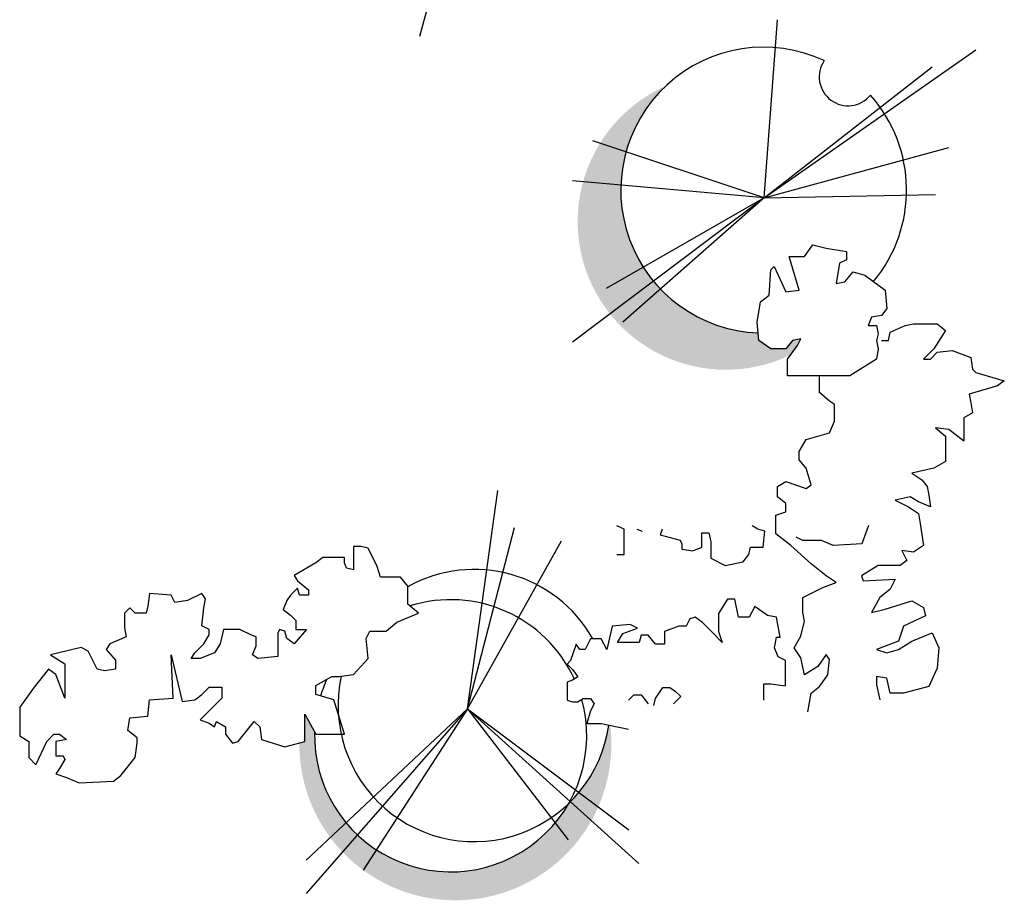
# Model space of a CAD drawing. Units: inches. Extents: x 1150 to 116428, y 27882 to 61852.
# Drawn here: x 102004 to 102740, y 32131 to 32789 of the extents above; entities that cross this region are included whole.
import ezdxf

# ---------------------------------------------------------------- set-up
doc = ezdxf.new("R2010")
doc.units = ezdxf.units.IN
doc.header["$MEASUREMENT"] = 0
doc.layers.add('CAYXANH', color=64, linetype='Continuous')

msp = doc.modelspace()

# ---------------------------------------------------------------- hatches: boundary and pattern name
at = {"layer": 'CAYXANH'}
h = msp.add_hatch(color=256, dxfattribs=at)
h.paths.add_polyline_path([(102477.8971346126, 32593.88506056715), (102445.3970516429, 32569.38232169786, 0.3508673696331672), (102580.427323472, 32538.86522031898), (102585.6004803688, 32545.75857776983), (102588.1122879093, 32550.77914695765), (102581.8327653896, 32549.52400601443), (102576.8091503085, 32543.24829046868), (102565.5060053708, 32543.24829046868), (102556.7146753106, 32549.52400601443), (102556.1982770452, 32555.20092903331, -0.2137620467869517)])
h.paths.add_polyline_path([(102453.4766345364, 32665.59435530516), (102425.2201889424, 32668.07148693383, 0.06767679575420875), (102421.197955475, 32638.4911042093, 0.1700188208631147), (102445.3970516429, 32569.38232169786), (102477.8971346126, 32593.88506056715, -0.1832665259654106)])
h.paths.add_polyline_path([(102457.3313690815, 32690.59540310243), (102437.9428325524, 32697.05432934055, 0.0717979408755431), (102425.2201889424, 32668.07148693383), (102453.4766345364, 32665.59435530516, -0.05941887706583449)])
h.paths.add_polyline_path([(102487.0747248188, 32739.76348092846, 0.1502264927485738), (102437.9428325524, 32697.05432934055), (102457.3313690815, 32690.59540310243, -0.1370290159788138)])
h = msp.add_hatch(color=256, dxfattribs=at)
h.paths.add_polyline_path([(102431.4512334675, 32190.74579240006), (102415.7887093204, 32204.86420780301, -0.004381750933042962), (102414.5177595818, 32203.61440669044, -0.4310238749843105), (102270.7700637381, 32168.93179794165), (102260.9318491735, 32153.70767150444, 0.4498992028651753)])
h.paths.add_polyline_path([(102446.3660692589, 32247.80181380102, 0.03037832278393115), (102445.5069019681, 32261.92988829568), (102444.4935361738, 32262.13243853764, -0.1379554954174135), (102422.1159543129, 32211.8102064931), (102436.5546737268, 32200.98773415081, 0.1036649466995065)])
h.paths.add_polyline_path([(102422.1159543129, 32211.8102064931, -0.0231086427413397), (102415.7887093204, 32204.86420780301), (102431.4512334675, 32190.74579240006, 0.02455164642586229), (102436.5546737268, 32200.98773415081)])
h.paths.add_polyline_path([(102270.7700637381, 32168.93179794165, -0.04441508633308981), (102256.5902088578, 32180.07258151236), (102245.4378131081, 32167.30154474985, 0.04428449438112279), (102260.9318491735, 32153.70767150444)])
h.paths.add_polyline_path([(102256.5902088578, 32180.07258151236, -0.03074222803300975), (102248.0314466376, 32189.17521907153), (102236.2723682028, 32178.15776911049, 0.03049373640429826), (102245.4378131081, 32167.30154474985)])
h.paths.add_polyline_path([(102224.5970984684, 32256.81405509749), (102217.2801487471, 32270.22032984576), (102217.2801487471, 32263.47974367437), (102217.2801487471, 32249.998582161), (102213.1910590726, 32248.8840512193, 0.1638081514065206), (102236.2723682028, 32178.15776911049), (102248.0314466376, 32189.17521907153, -0.1817773486790157)])

# ---------------------------------------------------------------- linework, layer by layer
for p, q in [((102332.1754365414, 32882.42762636158), (102302.8532057252, 32776.77737647222)), ((102560.5597936131, 32656.20679524049), (102570.607031112, 32789.25195181227)), ((102560.5597936131, 32656.20679524049), (102718.8037787189, 32766.65937693088)), ((102560.5597936131, 32656.20679524049), (102686.1502586816, 32754.10794583961)), ((102560.5597936131, 32656.20679524049), (102432.4575210041, 32698.88165770189)), ((102560.5597936131, 32656.20679524049), (102698.7093037211, 32693.86108309959)), ((102560.5597936131, 32656.20679524049), (102417.3866684241, 32668.75822091705)), ((102560.5597936131, 32656.20679524049), (102417.3866684241, 32548.26449543677)), ((102560.5597936131, 32656.20679524049), (102442.504758503, 32588.42907059679)), ((102560.5597936131, 32656.20679524049), (102455.0638035425, 32563.32620841448)), ((102560.5597936131, 32656.20679524049), (102688.6620662221, 32658.71707712693)), ((102590.6241027866, 32612.28115605583), (102596.9036253064, 32621.0671589025)), ((102596.9036253064, 32621.0671589025), (102606.9508628053, 32618.55687160135)), ((102606.9508628053, 32618.55687160135), (102622.0217153853, 32616.0465843002)), ((102586.8563878074, 32587.17829387329), (102579.320957849, 32612.28115605583)), ((102579.320957849, 32612.28115605583), (102590.6241027866, 32612.28115605583)), ((102622.0217153853, 32609.77086875445), (102616.9981003042, 32607.26058686801)), ((102622.0217153853, 32616.0465843002), (102622.0217153853, 32609.77086875445)), ((102564.250105269, 32583.41286562892), (102565.5060053708, 32602.24001226571)), ((102565.5060053708, 32602.24001226571), (102568.0178129114, 32604.75029956686)), ((102568.0178129114, 32604.75029956686), (102576.8091503085, 32585.92315293007)), ((102616.9981003042, 32607.26058686801), (102614.486285427, 32592.19886847559)), ((102620.7658079466, 32593.45400941881), (102627.0453378032, 32600.98487132249)), ((102627.0453378032, 32600.98487132249), (102635.8366678635, 32598.47458402134)), ((102635.8366678635, 32598.47458402134), (102650.9075204435, 32587.17829387329)), ((102576.8091503085, 32585.92315293007), (102586.8563878074, 32587.17829387329)), ((102614.486285427, 32592.19886847559), (102620.7658079466, 32593.45400941881)), ((102650.9075204435, 32587.17829387329), (102652.1634278822, 32573.3717218388)), ((102557.9705754125, 32578.3922964411), (102564.250105269, 32583.41286562892)), ((102555.4587678719, 32563.33057804892), (102557.9705754125, 32578.3922964411)), ((102652.1634278822, 32573.3717218388), (102648.395712903, 32568.35115265122)), ((102640.8602829446, 32567.09600629329), (102638.3484754041, 32560.82029074754)), ((102648.395712903, 32568.35115265122), (102640.8602829446, 32567.09600629329)), ((102556.7146753106, 32549.52400601443), (102555.4587678719, 32563.33057804892)), ((102638.3484754041, 32560.82029074754), (102644.6279979237, 32560.82029074754)), ((102644.6279979237, 32560.82029074754), (102645.8839053624, 32554.54458061673)), ((102654.6752354228, 32555.79972155995), (102665.9783803604, 32560.82029074754)), ((102665.9783803604, 32560.82029074754), (102672.2579028801, 32562.07543710546)), ((102672.2579028801, 32562.07543710546), (102689.8405703375, 32562.07543710546)), ((102689.8405703375, 32562.07543710546), (102696.1200928573, 32557.05486250317)), ((102588.1122879093, 32550.77914695765), (102581.8327653896, 32549.52400601443)), ((102585.6004803688, 32545.75857776983), (102588.1122879093, 32550.77914695765)), ((102645.8839053624, 32554.54458061673), (102644.6279979237, 32549.52400601443)), ((102653.4193353209, 32549.52400601443), (102654.6752354228, 32555.79972155995)), ((102696.1200928573, 32557.05486250317), (102687.3287554601, 32543.24829046868)), ((102565.5060053708, 32543.24829046868), (102556.7146753106, 32549.52400601443)), ((102576.8091503085, 32543.24829046868), (102565.5060053708, 32543.24829046868)), ((102581.8327653896, 32549.52400601443), (102576.8091503085, 32543.24829046868)), ((102578.0650504103, 32535.71743397994), (102585.6004803688, 32545.75857776983)), ((102644.6279979237, 32549.52400601443), (102645.8839053624, 32543.24829046868)), ((102645.8839053624, 32543.24829046868), (102644.6279979237, 32535.71743397994)), ((102648.395712903, 32549.52400601443), (102653.4193353209, 32549.52400601443)), ((102687.3287554601, 32543.24829046868), (102679.7933328385, 32535.71743397994)), ((102578.0650504103, 32523.16600288867), (102578.0650504103, 32535.71743397994)), ((102644.6279979237, 32535.71743397994), (102624.5335229259, 32523.16600288867)), ((102679.7933328385, 32535.71743397994), (102684.8169479196, 32535.71743397994)), ((102684.8169479196, 32535.71743397994), (102689.8405703375, 32540.73800316753)), ((102689.8405703375, 32540.73800316753), (102701.1437079382, 32541.99314952546)), ((102701.1437079382, 32541.99314952546), (102714.9586604164, 32536.97257492316)), ((102714.9586604164, 32536.97257492316), (102716.2145678551, 32528.18657207626)), ((102716.2145678551, 32528.18657207626), (102718.7263753956, 32525.67629018982)), ((102591.8800028885, 32523.16600288867), (102578.0650504103, 32523.16600288867)), ((102615.7421928656, 32523.16600288867), (102591.8800028885, 32523.16600288867)), ((102601.9272403874, 32510.6145717974), (102601.9272403874, 32523.16600288867)), ((102624.5335229259, 32523.16600288867), (102615.7421928656, 32523.16600288867)), ((102718.7263753956, 32525.67629018982), (102740.0767504954, 32519.4005746443)), ((102735.0531354143, 32515.63514639993), (102713.7027529778, 32509.35943085418)), ((102740.0767504954, 32519.4005746443), (102735.0531354143, 32515.63514639993)), ((102609.4626703459, 32504.33885625188), (102601.9272403874, 32510.6145717974)), ((102713.7027529778, 32509.35943085418), (102714.9586604164, 32503.08371530866)), ((102613.2303853251, 32501.82856895073), (102609.4626703459, 32504.33885625188)), ((102613.2303853251, 32489.27714327417), (102613.2303853251, 32501.82856895073)), ((102714.9586604164, 32503.08371530866), (102716.2145678551, 32495.55285881969)), ((102716.2145678551, 32495.55285881969), (102709.9350379986, 32491.78742516061)), ((102709.9350379986, 32491.78742516061), (102709.9350379986, 32474.21542488175)), ((102609.4626703459, 32480.49114042727), (102613.2303853251, 32489.27714327417)), ((102688.5846628988, 32484.25656867187), (102696.1200928573, 32477.98085312612)), ((102698.6319003978, 32483.00142772842), (102688.5846628988, 32484.25656867187)), ((102591.8800028885, 32475.47056582497), (102609.4626703459, 32480.49114042727)), ((102696.1200928573, 32477.98085312612), (102696.1200928573, 32459.15370648933)), ((102709.9350379986, 32474.21542488175), (102698.6319003978, 32483.00142772842)), ((102586.8563878074, 32466.68456839278), (102591.8800028885, 32475.47056582497)), ((102586.8563878074, 32460.40885284726), (102586.8563878074, 32466.68456839278)), ((102591.8800028885, 32454.13313730175), (102586.8563878074, 32460.40885284726)), ((102696.1200928573, 32459.15370648933), (102687.3287554601, 32454.13313730175)), ((102595.6477178677, 32441.58170621048), (102591.8800028885, 32454.13313730175)), ((102687.3287554601, 32454.13313730175), (102671.0019954415, 32450.36770905714)), ((102671.0019954415, 32450.36770905714), (102678.5374253998, 32445.34713445485)), ((102570.5296277888, 32440.32656526726), (102576.8091503085, 32444.09199351163)), ((102570.5296277888, 32432.79570336381), (102570.5296277888, 32440.32656526726)), ((102576.8091503085, 32444.09199351163), (102591.8800028885, 32439.07141890933)), ((102591.8800028885, 32439.07141890933), (102595.6477178677, 32441.58170621048)), ((102678.5374253998, 32445.34713445485), (102682.3051403791, 32440.32656526726)), ((102682.3051403791, 32440.32656526726), (102683.5610404809, 32434.05084972151)), ((102338.8238066639, 32274.24143314429), (102361.4300892024, 32437.41002650067)), ((102576.8091503085, 32427.77513417599), (102570.5296277888, 32432.79570336381)), ((102669.7460953395, 32432.79570336381), (102658.4429504019, 32430.28542147714)), ((102676.0256178593, 32429.03027511921), (102669.7460953395, 32432.79570336381)), ((102683.5610404809, 32434.05084972151), (102684.8169479196, 32425.26484687484)), ((102576.8091503085, 32421.49941863047), (102576.8091503085, 32427.77513417599)), ((102658.4429504019, 32430.28542147714), (102668.4901879009, 32425.26484687484)), ((102668.4901879009, 32425.26484687484), (102676.0256178593, 32420.24427768725)), ((102684.8169479196, 32425.26484687484), (102676.0256178593, 32429.03027511921)), ((102569.2737203501, 32418.98913132932), (102576.8091503085, 32421.49941863047)), ((102569.2737203501, 32405.18255929483), (102569.2737203501, 32418.98913132932)), ((102676.0256178593, 32420.24427768725), (102677.2815179611, 32412.71341578357)), ((102455.9536042672, 32408.48005762786), (102450.5578662897, 32411.17628993044)), ((102555.7747715248, 32408.48005762786), (102551.7279643732, 32411.17628993044)), ((102638.5840456319, 32411.31963234997), (102633.5604305509, 32397.51306031548)), ((102677.2815179611, 32412.71341578357), (102679.7933328385, 32396.39655644793)), ((102338.8238066639, 32274.24143314429), (102373.9891342419, 32409.79687701698)), ((102455.9536042672, 32389.6064260944), (102455.9536042672, 32408.48005762786)), ((102465.3961493963, 32408.48005762786), (102469.4429565478, 32407.13194147657)), ((102484.2812323175, 32408.48005762786), (102482.9323014916, 32404.43570375905)), ((102482.9323014916, 32404.43570375905), (102497.7705772613, 32400.39135530518)), ((102513.9577985307, 32405.78382532505), (102519.3535365081, 32405.78382532505)), ((102513.9577985307, 32399.04323915366), (102513.9577985307, 32405.78382532505)), ((102519.3535365081, 32405.78382532505), (102520.7024673341, 32399.04323915366)), ((102561.1705095023, 32407.13194147657), (102555.7747715248, 32408.48005762786)), ((102559.8215713395, 32394.99889069979), (102561.1705095023, 32407.13194147657)), ((102580.5768652877, 32396.39655644793), (102569.2737203501, 32405.18255929483)), ((102253.7013837637, 32395.59516982382), (102253.7013837637, 32378.06965444164)), ((102259.0971217411, 32395.59516982382), (102253.7013837637, 32395.59516982382)), ((102264.4928597187, 32394.24705367253), (102259.0971217411, 32395.59516982382)), ((102338.8238066639, 32274.24143314429), (102409.1544691566, 32399.7557332271)), ((102497.7705772613, 32400.39135530518), (102499.1195154241, 32397.69512300237)), ((102499.1195154241, 32397.69512300237), (102499.1195154241, 32393.65077454827)), ((102513.9577985307, 32394.99889069979), (102513.9577985307, 32399.04323915366)), ((102520.7024673341, 32399.04323915366), (102520.7024673341, 32386.91018837687)), ((102595.6477178677, 32382.58998441344), (102580.5768652877, 32396.39655644793)), ((102589.6037655759, 32400.02334761663), (102584.5801504948, 32402.53363491778)), ((102603.418718054, 32400.02334761663), (102589.6037655759, 32400.02334761663)), ((102612.2100481143, 32396.25791937226), (102603.418718054, 32400.02334761663)), ((102633.5604305509, 32397.51306031548), (102612.2100481143, 32396.25791937226)), ((102679.7933328385, 32396.39655644793), (102672.2579028801, 32391.37598726034)), ((102271.2375285221, 32380.76588674446), (102264.4928597187, 32394.24705367253)), ((102450.5578662897, 32389.6064260944), (102455.9536042672, 32389.6064260944)), ((102499.1195154241, 32393.65077454827), (102507.2131223904, 32392.30265839698)), ((102507.2131223904, 32392.30265839698), (102513.9577985307, 32394.99889069979)), ((102544.9832955697, 32384.21395607429), (102549.0300953844, 32389.6064260944)), ((102549.0300953844, 32389.6064260944), (102550.3790335472, 32394.99889069979)), ((102550.3790335472, 32394.99889069979), (102559.8215713395, 32394.99889069979)), ((102663.4665728198, 32392.63112820356), (102667.2342804622, 32385.10027171459)), ((102672.2579028801, 32391.37598726034), (102663.4665728198, 32392.63112820356)), ((102225.3737557133, 32383.46211904704), (102209.186534444, 32374.02530598754)), ((102230.7694936909, 32387.50646750114), (102225.3737557133, 32383.46211904704)), ((102234.8162935056, 32387.50646750114), (102230.7694936909, 32387.50646750114)), ((102246.9567076234, 32387.50646750114), (102234.8162935056, 32387.50646750114)), ((102246.9567076234, 32383.46211904704), (102246.9567076234, 32387.50646750114)), ((102248.3056384494, 32379.41777059293), (102246.9567076234, 32383.46211904704)), ((102520.7024673341, 32386.91018837687), (102531.4939432891, 32381.51772377148)), ((102531.4939432891, 32381.51772377148), (102544.9832955697, 32384.21395607429)), ((102606.9508628053, 32373.80398698148), (102595.6477178677, 32382.58998441344)), ((102645.8839053624, 32381.33484347022), (102633.324860323, 32373.80398698148)), ((102652.1634278822, 32381.33484347022), (102645.8839053624, 32381.33484347022)), ((102662.2106653811, 32381.33484347022), (102652.1634278822, 32381.33484347022)), ((102667.2342804622, 32385.10027171459), (102662.2106653811, 32381.33484347022)), ((102209.186534444, 32374.02530598754), (102211.8844034327, 32369.98095211896)), ((102253.7013837637, 32378.06965444164), (102248.3056384494, 32379.41777059293)), ((102273.9353975109, 32372.67718983625), (102271.2375285221, 32380.76588674446)), ((102614.486285427, 32368.78341237895), (102606.9508628053, 32373.80398698148)), ((102633.324860323, 32373.80398698148), (102634.5807604248, 32370.0385533224)), ((102211.8844034327, 32369.98095211896), (102219.9780177358, 32363.24037136228)), ((102282.0290044772, 32372.67718983625), (102273.9353975109, 32372.67718983625)), ((102288.7736806174, 32372.67718983625), (102282.0290044772, 32372.67718983625)), ((102294.169418595, 32365.93660366486), (102288.7736806174, 32372.67718983625)), ((102604.4390479279, 32365.01798413458), (102614.486285427, 32368.78341237895)), ((102634.5807604248, 32370.0385533224), (102658.4429504019, 32371.29369968033)), ((102658.4429504019, 32371.29369968033), (102654.6752354228, 32363.76283777665)), ((102101.271767557, 32360.54413905946), (102099.9228293942, 32351.10732058549)), ((102117.4589814895, 32359.19602290817), (102101.271767557, 32360.54413905946)), ((102120.1568504782, 32353.80355288807), (102117.4589814895, 32359.19602290817)), ((102140.3908715624, 32360.54413905946), (102129.5993956073, 32355.15167445407)), ((102143.0887405511, 32356.49979060536), (102140.3908715624, 32360.54413905946)), ((102206.4886654552, 32359.19602290817), (102203.7907964665, 32355.15167445407)), ((102211.8844034327, 32364.58848751357), (102206.4886654552, 32359.19602290817)), ((102213.2333415955, 32359.19602290817), (102211.8844034327, 32364.58848751357)), ((102219.9780177358, 32359.19602290817), (102213.2333415955, 32359.19602290817)), ((102219.9780177358, 32363.24037136228), (102219.9780177358, 32359.19602290817)), ((102294.169418595, 32359.19602290817), (102294.169418595, 32365.93660366486)), ((102294.169418595, 32352.45543673678), (102294.169418595, 32359.19602290817)), ((102589.3681953479, 32357.48712764584), (102604.4390479279, 32365.01798413458)), ((102654.6752354228, 32363.76283777665), (102647.1398054643, 32357.48712764584)), ((102129.5993956073, 32355.15167445407), (102120.1568504782, 32353.80355288807)), ((102141.7398097252, 32349.75920443397), (102143.0887405511, 32356.49979060536)), ((102203.7907964665, 32355.15167445407), (102201.0929274778, 32348.41108828268)), ((102302.2630255612, 32345.7148559801), (102294.169418595, 32352.45543673678)), ((102533.3050343181, 32356.27458387005), (102526.5603581777, 32345.48964924456)), ((102538.7007722956, 32356.27458387005), (102533.3050343181, 32356.27458387005)), ((102541.3986412843, 32342.79341694174), (102538.7007722956, 32356.27458387005)), ((102589.3681953479, 32346.19083749779), (102589.3681953479, 32357.48712764584)), ((102647.1398054643, 32357.48712764584), (102640.8602829446, 32346.19083749779)), ((102650.9075204435, 32348.70112479894), (102671.0019954415, 32354.97684034469)), ((102671.0019954415, 32354.97684034469), (102679.7933328385, 32349.95626574216)), ((102086.4334844504, 32349.75920443397), (102082.3866846357, 32345.7148559801)), ((102082.3866846357, 32345.7148559801), (102082.3866846357, 32334.9299213546)), ((102090.4802916019, 32345.7148559801), (102086.4334844504, 32349.75920443397)), ((102098.5738985683, 32345.7148559801), (102090.4802916019, 32345.7148559801)), ((102099.9228293942, 32351.10732058549), (102098.5738985683, 32345.7148559801)), ((102140.3908715624, 32336.27803750589), (102141.7398097252, 32349.75920443397)), ((102201.0929274778, 32348.41108828268), (102206.4886654552, 32344.36673982858)), ((102206.4886654552, 32344.36673982858), (102210.5354726067, 32340.32239137471)), ((102286.0758116287, 32338.97427522318), (102302.2630255612, 32345.7148559801)), ((102526.5603581777, 32345.48964924456), (102526.5603581777, 32332.00848773096)), ((102553.5390554021, 32350.88211926466), (102549.4922482506, 32342.79341694174)), ((102562.9815931944, 32344.14153309327), (102553.5390554021, 32350.88211926466)), ((102569.7262693346, 32342.79341694174), (102562.9815931944, 32344.14153309327)), ((102590.6241027866, 32339.91512195228), (102589.3681953479, 32346.19083749779)), ((102640.8602829446, 32346.19083749779), (102650.9075204435, 32348.70112479894)), ((102679.7933328385, 32349.95626574216), (102681.0492329404, 32343.68055019664)), ((102210.5354726067, 32340.32239137471), (102210.5354726067, 32333.58180520331)), ((102277.9822046625, 32332.23368905179), (102286.0758116287, 32338.97427522318)), ((102460.4625642849, 32337.40095233635), (102446.9732193411, 32336.05283618506)), ((102465.8583022623, 32334.70472003377), (102460.4625642849, 32337.40095233635)), ((102504.9774062677, 32341.44530079045), (102502.279537279, 32336.05283618506)), ((102509.0242134193, 32342.79341694174), (102504.9774062677, 32341.44530079045)), ((102514.4199513967, 32338.74906848787), (102509.0242134193, 32342.79341694174)), ((102521.1646202003, 32332.00848773096), (102514.4199513967, 32338.74906848787)), ((102549.4922482506, 32342.79341694174), (102541.3986412843, 32342.79341694174)), ((102572.4241383234, 32327.96413386238), (102569.7262693346, 32342.79341694174)), ((102588.1122879093, 32328.61883721894), (102590.6241027866, 32339.91512195228)), ((102681.0492329404, 32343.68055019664), (102664.7224729217, 32336.14969370767)), ((102082.3866846357, 32334.9299213546), (102083.7356154617, 32328.18934059792)), ((102145.7866095398, 32333.58180520331), (102140.3908715624, 32336.27803750589)), ((102141.7398097252, 32322.79687599253), (102145.7866095398, 32329.53745674921)), ((102145.7866095398, 32329.53745674921), (102145.7866095398, 32333.58180520331)), ((102156.5780854949, 32333.58180520331), (102153.8802165062, 32322.79687599253)), ((102168.7184996126, 32333.58180520331), (102156.5780854949, 32333.58180520331)), ((102176.8121065789, 32329.53745674921), (102168.7184996126, 32333.58180520331)), ((102180.8589137305, 32328.18934059792), (102176.8121065789, 32329.53745674921)), ((102198.395058489, 32333.58180520331), (102197.046127663, 32330.8855729005)), ((102197.046127663, 32330.8855729005), (102197.046127663, 32320.10064368972)), ((102202.4418656405, 32332.23368905179), (102198.395058489, 32333.58180520331)), ((102203.7907964665, 32326.8412244464), (102202.4418656405, 32332.23368905179)), ((102218.6290795731, 32333.58180520331), (102209.186534444, 32322.79687599253)), ((102210.5354726067, 32333.58180520331), (102213.2333415955, 32333.58180520331)), ((102213.2333415955, 32333.58180520331), (102218.6290795731, 32333.58180520331)), ((102263.1439215559, 32326.8412244464), (102265.8417905447, 32332.23368905179)), ((102265.8417905447, 32332.23368905179), (102277.9822046625, 32332.23368905179)), ((102446.9732193411, 32336.05283618506), (102442.9264121896, 32318.52732080288)), ((102451.0200191558, 32323.91978540827), (102455.0668263074, 32330.66037157967)), ((102455.0668263074, 32330.66037157967), (102465.8583022623, 32334.70472003377)), ((102496.8837993014, 32336.05283618506), (102486.0923233465, 32332.00848773096)), ((102486.0923233465, 32332.00848773096), (102486.0923233465, 32325.26790155956)), ((102502.279537279, 32336.05283618506), (102496.8837993014, 32336.05283618506)), ((102529.2582271665, 32323.91978540827), (102521.1646202003, 32332.00848773096)), ((102526.5603581777, 32332.00848773096), (102529.2582271665, 32323.91978540827)), ((102664.7224729217, 32336.14969370767), (102660.9547579424, 32324.85340897457)), ((102671.0019954415, 32324.85340897457), (102686.0728553582, 32331.12912452008)), ((102686.0728553582, 32331.12912452008), (102691.0964704393, 32319.83283437203)), ((102071.5952086807, 32322.79687599253), (102068.897339692, 32318.75252212372)), ((102083.7356154617, 32328.18934059792), (102071.5952086807, 32322.79687599253)), ((102134.9951335848, 32316.0562898209), (102141.7398097252, 32322.79687599253)), ((102153.8802165062, 32322.79687599253), (102149.8334166914, 32316.0562898209)), ((102180.8589137305, 32321.44875984101), (102180.8589137305, 32328.18934059792)), ((102209.186534444, 32322.79687599253), (102203.7907964665, 32326.8412244464)), ((102264.4928597187, 32312.01194136703), (102263.1439215559, 32326.8412244464)), ((102419.9945221167, 32322.57166925698), (102415.947722302, 32310.43862389491)), ((102422.6923911055, 32318.52732080288), (102419.9945221167, 32322.57166925698)), ((102430.7859980717, 32326.61601771109), (102426.7391982571, 32318.52732080288)), ((102438.8796123748, 32326.61601771109), (102430.7859980717, 32326.61601771109)), ((102442.9264121896, 32318.52732080288), (102438.8796123748, 32326.61601771109)), ((102467.2072330883, 32323.91978540827), (102451.0200191558, 32323.91978540827)), ((102468.5561712511, 32329.31225542838), (102467.2072330883, 32323.91978540827)), ((102473.9519092287, 32329.31225542838), (102468.5561712511, 32329.31225542838)), ((102479.3476472061, 32322.57166925698), (102473.9519092287, 32329.31225542838)), ((102486.0923233465, 32322.57166925698), (102479.3476472061, 32322.57166925698)), ((102486.0923233465, 32325.26790155956), (102486.0923233465, 32322.57166925698)), ((102568.3773311719, 32319.87543695417), (102569.7262693346, 32327.96413386238)), ((102569.7262693346, 32327.96413386238), (102572.4241383234, 32327.96413386238)), ((102583.0886728282, 32319.83283437203), (102588.1122879093, 32328.61883721894)), ((102660.9547579424, 32324.85340897457), (102644.6279979237, 32318.57769342882)), ((102660.9547579424, 32318.57769342882), (102671.0019954415, 32324.85340897457)), ((102050.0122494339, 32320.10064368972), (102027.0803666978, 32314.70817366961)), ((102027.0803666978, 32314.70817366961), (102037.8718426529, 32307.96759291293)), ((102055.4079874113, 32317.40440597243), (102050.0122494339, 32320.10064368972)), ((102062.1526635516, 32303.92324445883), (102055.4079874113, 32317.40440597243)), ((102068.897339692, 32318.75252212372), (102075.6420084954, 32310.66382521551)), ((102117.4589814895, 32314.70817366961), (102125.5525884558, 32279.65714290526)), ((102118.8079196523, 32282.35337520807), (102117.4589814895, 32314.70817366961)), ((102132.2972645961, 32312.01194136703), (102134.9951335848, 32316.0562898209)), ((102149.8334166914, 32316.0562898209), (102139.0419333996, 32312.01194136703)), ((102178.1610447417, 32314.70817366961), (102180.8589137305, 32321.44875984101)), ((102182.2078445564, 32312.01194136703), (102178.1610447417, 32314.70817366961)), ((102197.046127663, 32320.10064368972), (102197.046127663, 32313.36005751832)), ((102426.7391982571, 32318.52732080288), (102422.6923911055, 32318.52732080288)), ((102571.0752001606, 32313.13485619749), (102568.3773311719, 32319.87543695417)), ((102588.1122879093, 32312.3019778833), (102583.0886728282, 32319.83283437203)), ((102606.9508628053, 32314.81226518445), (102600.6713329488, 32306.02626233778)), ((102609.4626703459, 32311.04683152537), (102606.9508628053, 32314.81226518445)), ((102644.6279979237, 32318.57769342882), (102652.1634278822, 32316.06740612767)), ((102652.1634278822, 32316.06740612767), (102660.9547579424, 32318.57769342882)), ((102691.0964704393, 32319.83283437203), (102689.8405703375, 32304.77112139433)), ((102037.8718426529, 32307.96759291293), (102037.8718426529, 32293.13830983333)), ((102075.6420084954, 32310.66382521551), (102075.6420084954, 32303.92324445883)), ((102139.0419333996, 32312.01194136703), (102132.2972645961, 32312.01194136703)), ((102197.046127663, 32313.36005751832), (102182.2078445564, 32312.01194136703)), ((102253.7013837637, 32299.87889059025), (102264.4928597187, 32312.01194136703)), ((102415.947722302, 32310.43862389491), (102413.2498533133, 32307.74238617739)), ((102413.2498533133, 32307.74238617739), (102417.296653128, 32303.69803772352)), ((102576.4709381382, 32310.43862389491), (102571.0752001606, 32313.13485619749)), ((102576.4709381382, 32298.30557311812), (102576.4709381382, 32310.43862389491)), ((102590.6241027866, 32299.75054679203), (102588.1122879093, 32312.3019778833)), ((102608.2067629072, 32299.75054679203), (102609.4626703459, 32311.04683152537)), ((102025.731428535, 32303.92324445883), (102014.93995258, 32290.44207753075)), ((102031.1271665125, 32299.87889059025), (102025.731428535, 32303.92324445883)), ((102067.5484015292, 32302.57512830754), (102062.1526635516, 32303.92324445883)), ((102075.6420084954, 32303.92324445883), (102067.5484015292, 32302.57512830754)), ((102417.296653128, 32303.69803772352), (102421.3434602795, 32298.30557311812)), ((102600.6713329488, 32306.02626233778), (102590.6241027866, 32299.75054679203)), ((102689.8405703375, 32304.77112139433), (102683.5610404809, 32290.96454394536)), ((102037.8718426529, 32282.35337520807), (102031.1271665125, 32299.87889059025)), ((102037.8718426529, 32293.13830983333), (102037.8718426529, 32289.09396137946)), ((102225.3737557133, 32291.79019368204), (102237.5141624943, 32298.53077443872)), ((102237.5141624943, 32298.53077443872), (102242.9099004718, 32298.53077443872)), ((102242.9099004718, 32298.53077443872), (102253.7013837637, 32299.87889059025)), ((102417.296653128, 32295.60934081531), (102413.2498533133, 32294.26122466402)), ((102413.2498533133, 32294.26122466402), (102413.2498533133, 32280.78005773594)), ((102421.3434602795, 32298.30557311812), (102417.296653128, 32295.60934081531)), ((102560.2837242057, 32280.78005773594), (102560.2837242057, 32292.91310851273)), ((102560.2837242057, 32292.91310851273), (102565.6794621831, 32292.91310851273)), ((102565.6794621831, 32292.91310851273), (102576.4709381382, 32291.56498694673)), ((102576.4709381382, 32291.56498694673), (102576.4709381382, 32298.30557311812)), ((102601.9272403874, 32290.96454394536), (102608.2067629072, 32299.75054679203)), ((102644.6279979237, 32298.49540584881), (102644.6279979237, 32292.21969030329)), ((102652.1634278822, 32297.24025949088), (102644.6279979237, 32298.49540584881)), ((102654.6752354228, 32285.94397475754), (102652.1634278822, 32297.24025949088)), ((102014.93995258, 32290.44207753075), (102004.1484766251, 32275.61279445115)), ((102037.8718426529, 32289.09396137946), (102037.8718426529, 32282.35337520807)), ((102140.3908715624, 32285.04961292536), (102145.7866095398, 32290.44207753075)), ((102145.7866095398, 32290.44207753075), (102155.229154669, 32290.44207753075)), ((102155.229154669, 32290.44207753075), (102155.229154669, 32282.35337520807)), ((102225.3737557133, 32285.04961292536), (102225.3737557133, 32291.79019368204)), ((102479.3476472061, 32282.12817388723), (102484.7433851837, 32290.21687079521)), ((102484.7433851837, 32290.21687079521), (102490.1391231612, 32290.21687079521)), ((102490.1391231612, 32290.21687079521), (102494.1859303127, 32287.52063849263)), ((102494.1859303127, 32287.52063849263), (102498.2327301274, 32283.47629003852)), ((102593.1359103272, 32272.13740272305), (102595.6477178677, 32285.94397475754)), ((102595.6477178677, 32285.94397475754), (102601.9272403874, 32290.96454394536)), ((102644.6279979237, 32292.21969030329), (102647.1398054643, 32280.92340015524)), ((102664.7224729217, 32285.94397475754), (102654.6752354228, 32285.94397475754)), ((102683.5610404809, 32290.96454394536), (102664.7224729217, 32285.94397475754)), ((102099.9228293942, 32268.87221369447), (102101.271767557, 32281.00525905655)), ((102101.271767557, 32281.00525905655), (102118.8079196523, 32282.35337520807)), ((102125.5525884558, 32279.65714290526), (102134.9951335848, 32281.00525905655)), ((102134.9951335848, 32281.00525905655), (102140.3908715624, 32285.04961292536)), ((102155.229154669, 32282.35337520807), (102139.0419333996, 32266.17597597718)), ((102238.8631006571, 32281.00525905655), (102225.3737557133, 32285.04961292536)), ((102246.9567076234, 32255.3910467664), (102238.8631006571, 32281.00525905655)), ((102413.2498533133, 32280.78005773594), (102417.296653128, 32279.43194158442)), ((102417.296653128, 32279.43194158442), (102421.3434602795, 32279.43194158442)), ((102421.3434602795, 32279.43194158442), (102425.3902600943, 32282.12817388723)), ((102425.3902600943, 32282.12817388723), (102430.7859980717, 32282.12817388723)), ((102430.7859980717, 32282.12817388723), (102433.4838743973, 32278.08382543313)), ((102433.4838743973, 32278.08382543313), (102430.7859980717, 32272.69135541303)), ((102459.1136261221, 32280.78005773594), (102463.1604332736, 32284.82440618981)), ((102463.1604332736, 32284.82440618981), (102468.5561712511, 32284.82440618981)), ((102468.5561712511, 32284.82440618981), (102473.9519092287, 32278.08382543313)), ((102477.9987163802, 32276.73570928184), (102479.3476472061, 32282.12817388723)), ((102498.2327301274, 32283.47629003852), (102492.8369921499, 32278.08382543313)), ((102004.1484766251, 32275.61279445115), (102004.1484766251, 32254.04293061511)), ((102338.8238066639, 32274.24143314429), (102218.2569566766, 32161.27856415274)), ((102338.8238066639, 32274.24143314429), (102218.2569566766, 32136.17570197021)), ((102338.8238066639, 32274.24143314429), (102260.9577215498, 32153.74770766377)), ((102338.8238066639, 32274.24143314429), (102466.926079273, 32158.7682768516)), ((102338.8238066639, 32274.24143314429), (102414.1780842377, 32176.34028254516)), ((102338.8238066639, 32274.24143314429), (102459.3906493146, 32183.8711390339)), ((102430.7859980717, 32272.69135541303), (102428.088129083, 32263.25454235377)), ((102085.0845536245, 32258.08727906898), (102086.4334844504, 32267.52409754318)), ((102086.4334844504, 32267.52409754318), (102099.9228293942, 32268.87221369447)), ((102139.0419333996, 32266.17597597718), (102145.7866095398, 32263.47974367437)), ((102145.7866095398, 32263.47974367437), (102149.8334166914, 32260.78351137179)), ((102149.8334166914, 32260.78351137179), (102151.1823475173, 32264.82785982589)), ((102151.1823475173, 32264.82785982589), (102157.9270236577, 32260.78351137179)), ((102167.3695614499, 32249.998582161), (102179.5099755677, 32264.82785982589)), ((102179.5099755677, 32264.82785982589), (102183.5567827192, 32260.78351137179)), ((102217.2801487471, 32270.22032984576), (102225.3737557133, 32255.3910467664)), ((102217.2801487471, 32263.47974367437), (102217.2801487471, 32270.22032984576)), ((102217.2801487471, 32249.998582161), (102217.2801487471, 32263.47974367437)), ((102428.088129083, 32263.25454235377), (102434.8328052233, 32263.25454235377)), ((102434.8328052233, 32263.25454235377), (102438.8796123748, 32263.25454235377)), ((102438.8796123748, 32263.25454235377), (102459.1136261221, 32259.21019389966)), ((102091.829222428, 32252.69481446358), (102085.0845536245, 32258.08727906898)), ((102157.9270236577, 32260.78351137179), (102157.9270236577, 32255.3910467664)), ((102183.5567827192, 32260.78351137179), (102184.9057135452, 32251.34669831229)), ((102004.1484766251, 32254.04293061511), (102010.8931454285, 32249.998582161)), ((102010.8931454285, 32249.998582161), (102010.8931454285, 32237.86553138422)), ((102016.2888834061, 32232.47306677882), (102024.3824903723, 32249.998582161)), ((102024.3824903723, 32249.998582161), (102029.7782356866, 32255.3910467664)), ((102029.7782356866, 32255.3910467664), (102033.8250355014, 32255.3910467664)), ((102039.2207734788, 32251.34669831229), (102031.1271665125, 32249.998582161)), ((102031.1271665125, 32249.998582161), (102031.1271665125, 32239.21364753551)), ((102033.8250355014, 32255.3910467664), (102039.2207734788, 32251.34669831229)), ((102090.4802916019, 32237.86553138422), (102091.829222428, 32248.650460595)), ((102091.829222428, 32248.650460595), (102091.829222428, 32252.69481446358)), ((102157.9270236577, 32255.3910467664), (102163.3227616352, 32248.650460595)), ((102163.3227616352, 32248.650460595), (102167.3695614499, 32249.998582161)), ((102184.9057135452, 32251.34669831229), (102202.4418656405, 32245.95422829219)), ((102202.4418656405, 32245.95422829219), (102217.2801487471, 32249.998582161)), ((102225.3737557133, 32255.3910467664), (102246.9567076234, 32255.3910467664)), ((102010.8931454285, 32237.86553138422), (102016.2888834061, 32232.47306677882)), ((102031.1271665125, 32239.21364753551), (102036.5229044901, 32239.21364753551)), ((102037.8718426529, 32236.51741523293), (102033.8250355014, 32229.77682906153)), ((102036.5229044901, 32239.21364753551), (102037.8718426529, 32236.51741523293)), ((102079.688815647, 32224.38436445614), (102090.4802916019, 32237.86553138422)), ((102033.8250355014, 32229.77682906153), (102031.1271665125, 32225.73248060743)), ((102031.1271665125, 32225.73248060743), (102039.2207734788, 32223.03624830462)), ((102039.2207734788, 32223.03624830462), (102048.6633186079, 32218.99189985075)), ((102048.6633186079, 32218.99189985075), (102074.2930776694, 32220.34001600204)), ((102074.2930776694, 32220.34001600204), (102079.688815647, 32224.38436445614))]:
    msp.add_line(p, q, dxfattribs=at)
for centre, radius, start, end in [((102560.2224545228, 32661.93366412513), 106.8085705573762, 64.93639479885069, 267.8407821712872), ((102623.3550261473, 32746.57708935087), 21.59872232576048, 145.9039774586305, 320.660081884348), ((102560.2224545228, 32661.93366412513), 106.8085705573762, 320.2340671583725, 41.62766455261258), ((102343.8474290819, 32276.75172044543), 101.7023218823313, 29.36007463027759, 119.23973117044), ((102326.2647616245, 32254.15914556404), 101.7023218823313, 24.63445640424034, 107.4788481632815), ((102326.2647616245, 32254.15914556404), 101.7023218823313, 155.4257180015845, 162.9641308079173), ((102343.8474290819, 32276.75172044543), 101.7023218823313, 167.5164608777689, 351.7353418471788), ((102326.2647616245, 32254.15914556404), 101.7023218823313, 178.5041404147152, 15.52106369276914)]:
    msp.add_arc(centre, radius, start, end, dxfattribs=at)

doc.saveas('drawing.dxf')
